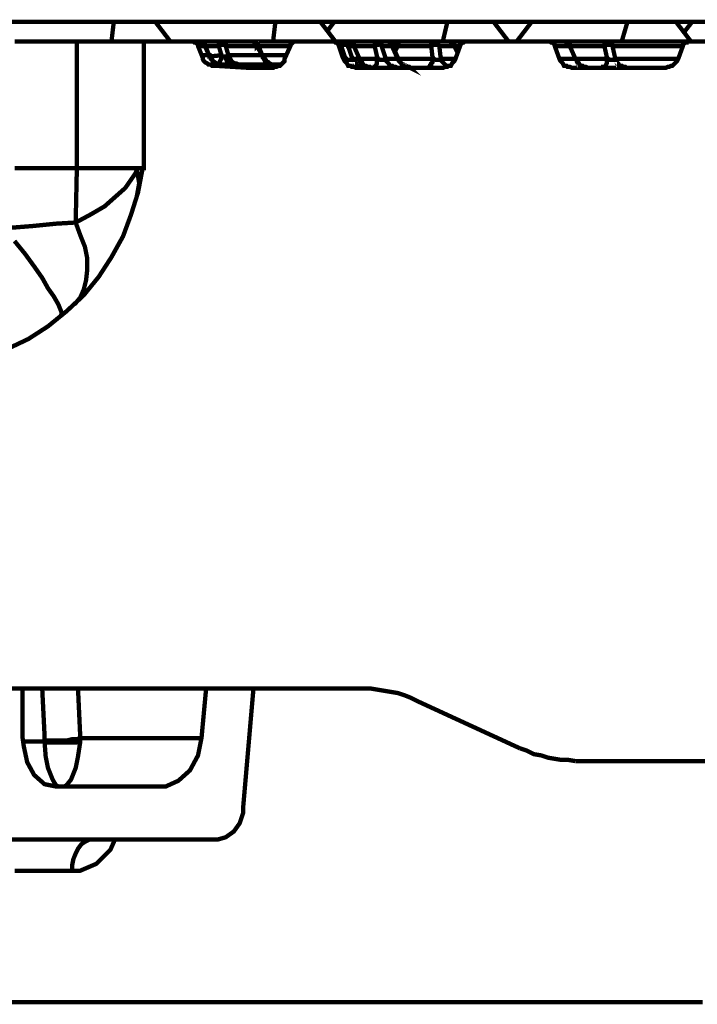
# Model space of a CAD drawing. Units: millimetres. Extents: x -31000 to 52402, y -39700 to 36029.
# Drawn here: x 35623 to 36313, y 20517 to 21519 of the extents above; entities that cross this region are included whole.
import ezdxf

# ---------------------------------------------------------------- set-up
doc = ezdxf.new("R2010")
doc.units = ezdxf.units.MM
doc.layers.add('EvoBetons', color=7, linetype='Continuous', lineweight=0)

msp = doc.modelspace()

# ---------------------------------------------------------------- linework, layer by layer
at = {"layer": 'EvoBetons', "color": 253, "const_width": 4.405806054011264}
for points in [[(34945.10856428025, 21516.38054847205), (35718.94914050393, 21516.38054847205)], [(35776.48794687026, 21496.42872052954), (35761.22241207275, 21516.38054847205), (35755.35103098942, 21516.38054847205), (35750.65409418054, 21516.38054847205), (35744.78299319358, 21516.38054847205), (35740.08577628834, 21516.38054847205), (35734.21411510852, 21516.38054847205), (35729.51745839613, 21516.38054847205), (35723.64635740918, 21516.38054847205), (35718.94914050393, 21516.38054847205), (35716.60025195485, 21496.42872052954)], [(35761.22241207275, 21516.38054847205), (35883.34613025979, 21516.38054847205), (35880.99724171071, 21496.42872052954)], [(35883.34613025979, 21516.38054847205), (35889.2177914396, 21516.38054847205), (35895.08889242656, 21516.38054847205), (35900.95999341346, 21516.38054847205), (35905.65693022234, 21516.38054847205), (35911.52859140215, 21516.38054847205), (35917.39997248548, 21516.38054847205), (35923.27107347244, 21516.38054847205), (35929.14245455583, 21516.38054847205), (35944.40798935328, 21496.42872052954)], [(35929.14245455583, 21516.38054847205), (35935.01383563921, 21516.38054847205), (35943.23382517519, 21516.38054847205)], [(36053.61450109909, 21496.42872052954), (36058.31143790791, 21516.38054847205), (35943.23382517519, 21516.38054847205), (35936.1879998173, 21506.99171658983)], [(36058.31143790791, 21516.38054847205), (36064.18309908772, 21516.38054847205), (36070.05420007468, 21516.38054847205), (36075.92558115801, 21516.38054847205), (36081.79696224139, 21516.38054847205), (36087.66806322835, 21516.38054847205), (36093.53972440811, 21516.38054847205), (36099.41082539507, 21516.38054847205), (36105.28220647846, 21516.38054847205), (36120.54746117954, 21496.42872052954)], [(36105.28220647846, 21516.38054847205), (36106.4563706566, 21516.38054847205)], [(36144.03298551303, 21516.38054847205), (36134.6388317989, 21516.38054847205), (36125.24467808484, 21516.38054847205), (36115.85024427429, 21516.38054847205), (36106.4563706566, 21516.38054847205), (36106.4563706566, 21516.38054847205)], [(36128.76773081195, 21496.42872052954), (36144.03298551303, 21516.38054847205), (36241.49701518843, 21516.38054847205), (36247.36811617539, 21516.38054847205), (36253.23949725878, 21516.38054847205), (36260.28504252025, 21516.38054847205), (36266.15642360364, 21516.38054847205), (36272.02780468702, 21516.38054847205), (36277.89918577035, 21516.38054847205), (36284.94445093539, 21516.38054847205), (36290.81583201884, 21516.38054847205), (36307.25553099437, 21516.38054847205), (36299.03610165119, 21505.81755241174)], [(36235.6256341051, 21496.42872052954), (36241.49701518843, 21516.38054847205)], [(36290.81583201884, 21516.38054847205), (36306.08136681629, 21496.42872052954)], [(36307.25553099437, 21516.38054847205), (36322.52106579188, 21516.38054847205)], [(36474.00112920294, 21496.42872052954), (36303.73275836364, 21496.42872052954), (36302.55859418555, 21496.42872052954), (36301.38443000741, 21496.42872052954), (36301.38443000741, 21495.25679712278), (36300.21026582933, 21495.25679712278), (36299.03610165119, 21494.08263294464), (36297.86165737674, 21492.91070953787), (36297.86165737674, 21491.73654535977), (36293.16472056786, 21478.82522094324), (36291.98999619692, 21476.47913335835), (36290.81583201884, 21475.3072099516), (36289.64138774427, 21474.13304577348), (36287.29305938804, 21471.78471741726), (36286.11861511353, 21471.78471741726), (36283.77028675731, 21470.61055323918), (36282.59612257917, 21470.61055323918), (36280.24751412657, 21469.43638906104), (36185.13209290382, 21469.43638906104), (36182.7837645476, 21470.61055323918), (36180.43487599852, 21470.61055323918), (36179.26071182037, 21471.78471741726), (36176.91238346415, 21471.78471741726), (36175.7379391897, 21474.13304577348), (36174.56349491513, 21475.3072099516), (36173.38961083347, 21476.47913335835), (36172.2151665589, 21478.82522094324), (36167.51822975009, 21491.73654535977), (36167.51822975009, 21492.91070953787), (36166.344065572, 21494.08263294464), (36165.16990139386, 21495.25679712278), (36163.99545711935, 21495.25679712278), (36162.82073274841, 21496.42872052954), (36161.64656857033, 21496.42872052954), (36077.09974533615, 21496.42872052954), (36075.92558115801, 21496.42872052954), (36074.7511368835, 21495.25679712278), (36073.57697270536, 21495.25679712278), (36072.40280852727, 21494.08263294464), (36071.22836425276, 21492.91070953787), (36071.22836425276, 21491.73654535977), (36066.53142744389, 21478.82522094324), (36065.3572632658, 21476.47913335835), (36064.18309908772, 21475.3072099516), (36063.00865481321, 21474.13304577348), (36061.83449063507, 21471.78471741726), (36059.48616227884, 21471.78471741726), (36058.31143790791, 21470.61055323918), (36055.96310955174, 21470.61055323918), (36053.61450109909, 21469.43638906104), (35965.54462513774, 21469.43638906104), (35963.19601668509, 21470.61055323918), (35960.8474082325, 21470.61055323918), (35959.67324405441, 21471.78471741726), (35957.32463560176, 21471.78471741726), (35956.15047142362, 21474.13304577348), (35954.97630724554, 21475.3072099516), (35953.8021430674, 21476.47913335835), (35952.62797888932, 21478.82522094324), (35947.93076198407, 21491.73654535977), (35947.93076198407, 21492.91070953787), (35946.75659780593, 21494.08263294464), (35945.58215353142, 21495.25679712278), (35944.40798935328, 21495.25679712278), (35943.23382517519, 21496.42872052954), (35942.05938090068, 21496.42872052954), (35904.48248594782, 21496.42872052954), (35903.30832176968, 21496.42872052954), (35902.1341575916, 21496.42872052954), (35900.95999341346, 21495.25679712278), (35899.78582923538, 21494.08263294464), (35898.61138496087, 21494.08263294464), (35898.61138496087, 21492.91070953787), (35898.61138496087, 21491.73654535977), (35892.74028397391, 21478.82522094324), (35892.74028397391, 21476.47913335835), (35891.56611979583, 21475.3072099516), (35890.39195561774, 21474.13304577348), (35888.04334716509, 21471.78471741726), (35886.86862279415, 21471.78471741726), (35884.52029443793, 21470.61055323918), (35882.17168598527, 21470.61055323918), (35880.99724171071, 21469.43638906104), (35861.03505020087, 21469.43638906104), (35859.86088602273, 21469.43638906104), (35858.68672184464, 21469.43638906104), (35858.68672184464, 21469.43638906104), (35821.11010698816, 21471.78471741726), (35818.7614985355, 21471.78471741726), (35817.58733435742, 21472.95888159537), (35815.23872590483, 21472.95888159537), (35814.06428163026, 21474.13304577348), (35811.71595327403, 21475.3072099516), (35810.54150899958, 21476.47913335835), (35809.36734482144, 21478.82522094324), (35809.36734482144, 21479.99938512136), (35804.67040801256, 21491.73654535977), (35804.67040801256, 21492.91070953787), (35803.49596373811, 21494.08263294464), (35802.32179955997, 21495.25679712278), (35801.14763538189, 21495.25679712278), (35799.97347120375, 21496.42872052954), (35798.79902692923, 21496.42872052954), (35749.4799300024, 21496.42872052954), (35749.4799300024, 21367.33788407768), (35748.30576582438, 21367.33788407768), (35743.6088290155, 21342.69388096539), (35736.5630036576, 21320.39372466667), (35728.34301412156, 21298.0980499106), (35716.60025195485, 21276.97205779001), (35703.68360570642, 21257.02247061886), (35688.41835100534, 21238.24480685446), (35670.80420775524, 21221.81547144628), (35652.01590032705, 21206.55805944488), (35632.05342872067, 21193.64897579969), (35609.74206856532, 21183.0882205107)], [(35617.96233819773, 21496.42872052954), (35628.53037599351, 21496.42872052954), (35637.92480980406, 21496.42872052954), (35647.31868342175, 21496.42872052954), (35656.7131172323, 21496.42872052954), (35664.93282667185, 21496.42872052954), (35673.15253611146, 21496.42872052954), (35681.37252564744, 21496.42872052954)], [(35749.4799300024, 21496.42872052954), (35748.30576582438, 21496.42872052954), (35744.78299319358, 21496.42872052954), (35740.08577628834, 21496.42872052954), (35731.8657867523, 21496.42872052954), (35722.47163303824, 21496.42872052954), (35710.72915096789, 21496.42872052954), (35696.63778034852, 21496.42872052954), (35681.37252564744, 21496.42872052954), (35681.37252564744, 21367.33788407768), (35691.94084353965, 21367.33788407768), (35701.33499725377, 21367.33788407768), (35709.55498678981, 21367.33788407768), (35717.77469622936, 21367.33788407768), (35724.82052158726, 21367.33788407768), (35731.8657867523, 21367.33788407768), (35736.5630036576, 21367.33788407768), (35741.26050065928, 21367.33788407768), (35742.43466483736, 21366.16371989954), (35741.26050065928, 21362.64346813653), (35730.69162257422, 21347.38605613513), (35709.55498678981, 21328.60839237076), (35695.46361617044, 21320.39372466667), (35680.19836146936, 21312.17905696258), (35684.89529827818, 21299.26997331739), (35689.59251518342, 21287.53505385032), (35691.94084353965, 21275.7978936119), (35691.94084353965, 21264.06297414485), (35690.76667936156, 21253.50221885586), (35688.41835100534, 21244.11338697365), (35684.89529827818, 21235.89871926957), (35679.02419729128, 21228.85597497223)], [(35798.79902692923, 21496.42872052954), (35799.97347120375, 21496.42872052954), (35805.84485228713, 21496.42872052954), (35826.98148807154, 21496.42872052954), (35826.98148807154, 21496.42872052954), (35826.98148807154, 21495.25679712278), (35825.8073238934, 21495.25679712278), (35825.8073238934, 21494.08263294464), (35825.8073238934, 21492.91070953787), (35825.8073238934, 21491.73654535977), (35811.71595327403, 21491.73654535977), (35807.01901646522, 21491.73654535977), (35804.67040801256, 21491.73654535977)], [(35826.98148807154, 21472.95888159537), (35826.98148807154, 21472.95888159537), (35825.8073238934, 21472.95888159537), (35823.45843534438, 21474.13304577348), (35819.93566271364, 21476.47913335835), (35817.58733435742, 21479.99938512136), (35816.41289008291, 21481.17354929946), (35811.71595327403, 21492.91070953787), (35811.71595327403, 21492.91070953787), (35810.54150899958, 21494.08263294464), (35810.54150899958, 21495.25679712278), (35809.36734482144, 21495.25679712278), (35808.19318064336, 21496.42872052954), (35807.01901646522, 21496.42872052954), (35805.84485228713, 21496.42872052954), (35807.01901646522, 21496.42872052954), (35808.19318064336, 21496.42872052954), (35808.19318064336, 21495.25679712278), (35809.36734482144, 21495.25679712278), (35810.54150899958, 21494.08263294464), (35811.71595327403, 21492.91070953787), (35811.71595327403, 21491.73654535977), (35815.23872590483, 21483.52187765568), (35816.41289008291, 21482.34771347757), (35817.58733435742, 21479.99938512136), (35817.58733435742, 21478.82522094324), (35819.93566271364, 21476.47913335835), (35821.11010698816, 21475.3072099516), (35822.28399106987, 21474.13304577348), (35824.63287961895, 21474.13304577348), (35825.8073238934, 21472.95888159537), (35828.15565224962, 21472.95888159537), (35822.28399106987, 21472.95888159537), (35817.58733435742, 21472.95888159537), (35815.23872590483, 21472.95888159537)], [(35811.71595327403, 21492.91070953787), (35811.71595327403, 21492.91070953787), (35811.71595327403, 21491.73654535977)], [(35828.15565224962, 21472.95888159537), (35829.33009652419, 21472.95888159537), (35831.67842488042, 21472.95888159537), (35832.8525890585, 21472.95888159537), (35835.20147760758, 21472.95888159537), (35836.37564178566, 21472.95888159537), (35838.72397014189, 21472.95888159537), (35839.89813431997, 21472.95888159537), (35842.24674277262, 21472.95888159537), (35845.76923530693, 21472.95888159537), (35846.94395967793, 21472.95888159537), (35850.4667323086, 21472.95888159537), (35855.16394921385, 21472.95888159537), (35858.68672184464, 21472.95888159537), (35863.38337855709, 21472.95888159537), (35866.90615118777, 21472.95888159537), (35871.60364818944, 21472.95888159537), (35876.30058499832, 21472.95888159537), (35880.99724171071, 21472.95888159537), (35880.99724171071, 21472.95888159537), (35879.82335762905, 21472.95888159537), (35877.47474917646, 21474.13304577348), (35876.30058499832, 21475.3072099516), (35875.12614072381, 21475.3072099516), (35872.77781236758, 21478.82522094324), (35870.42948401136, 21481.17354929946), (35865.73198700968, 21492.91070953787), (35864.55782283154, 21494.08263294464), (35863.38337855709, 21495.25679712278), (35862.20921437895, 21495.25679712278), (35862.20921437895, 21496.42872052954), (35861.03505020087, 21496.42872052954), (35859.86088602273, 21496.42872052954), (35858.68672184464, 21496.42872052954), (35855.16394921385, 21496.42872052954), (35850.4667323086, 21496.42872052954), (35846.94395967793, 21496.42872052954), (35842.24674277262, 21496.42872052954), (35838.72397014189, 21496.42872052954), (35834.02703333301, 21496.42872052954), (35830.50426070228, 21496.42872052954), (35826.98148807154, 21496.42872052954), (35828.15565224962, 21496.42872052954), (35829.33009652419, 21496.42872052954), (35830.50426070228, 21495.25679712278), (35831.67842488042, 21494.08263294464), (35832.8525890585, 21492.91070953787), (35832.8525890585, 21491.73654535977), (35832.8525890585, 21492.91070953787), (35831.67842488042, 21492.91070953787), (35830.50426070228, 21492.91070953787), (35829.33009652419, 21492.91070953787), (35828.15565224962, 21492.91070953787), (35826.98148807154, 21492.91070953787), (35825.8073238934, 21491.73654535977), (35828.15565224962, 21483.52187765568), (35828.15565224962, 21482.34771347757), (35829.33009652419, 21481.17354929946), (35831.67842488042, 21481.17354929946), (35832.8525890585, 21479.99938512136), (35832.8525890585, 21478.82522094324), (35834.02703333301, 21477.65329753646), (35834.02703333301, 21476.47913335835), (35835.20147760758, 21475.3072099516), (35835.20147760758, 21474.13304577348), (35836.37564178566, 21474.13304577348), (35837.54980596375, 21472.95888159537), (35837.54980596375, 21472.95888159537), (35836.37564178566, 21472.95888159537), (35835.20147760758, 21472.95888159537), (35832.8525890585, 21472.95888159537), (35831.67842488042, 21472.95888159537), (35830.50426070228, 21472.95888159537), (35829.33009652419, 21472.95888159537), (35826.98148807154, 21472.95888159537), (35825.8073238934, 21472.95888159537)], [(35846.94395967793, 21472.95888159537), (35845.76923530693, 21472.95888159537), (35843.42090695071, 21474.13304577348), (35842.24674277262, 21474.13304577348), (35839.89813431997, 21475.3072099516), (35838.72397014189, 21476.47913335835), (35837.54980596375, 21478.82522094324), (35836.37564178566, 21479.99938512136), (35835.20147760758, 21482.34771347757), (35835.20147760758, 21483.52187765568), (35832.8525890585, 21491.73654535977), (35836.37564178566, 21491.73654535977), (35841.07257859448, 21491.73654535977), (35844.59507112885, 21491.73654535977), (35848.11812385601, 21491.73654535977), (35852.81534076126, 21491.73654535977), (35856.33811339199, 21491.73654535977), (35861.03505020087, 21491.73654535977), (35864.55782283154, 21491.73654535977), (35869.25475964042, 21483.52187765568), (35870.42948401136, 21482.34771347757), (35870.42948401136, 21481.17354929946), (35870.42948401136, 21479.99938512136)], [(35865.73198700968, 21492.91070953787), (35865.73198700968, 21492.91070953787), (35864.55782283154, 21491.73654535977), (35864.55782283154, 21492.91070953787), (35864.55782283154, 21494.08263294464), (35863.38337855709, 21494.08263294464), (35862.20921437895, 21495.25679712278), (35861.03505020087, 21496.42872052954), (35859.86088602273, 21496.42872052954), (35858.68672184464, 21496.42872052954), (35904.48248594782, 21496.42872052954)], [(35865.73198700968, 21491.73654535977), (35898.61138496087, 21491.73654535977)], [(35947.93076198407, 21491.73654535977), (35947.93076198407, 21492.91070953787), (35946.75659780593, 21494.08263294464), (35945.58215353142, 21495.25679712278), (35944.40798935328, 21495.25679712278), (35943.23382517519, 21496.42872052954), (35942.05938090068, 21496.42872052954)], [(35942.05938090068, 21496.42872052954), (35951.45325451838, 21496.42872052954)], [(35965.54462513774, 21469.43638906104), (35963.19601668509, 21470.61055323918), (35962.02185250701, 21470.61055323918), (35959.67324405441, 21471.78471741726), (35957.32463560176, 21471.78471741726), (35956.15047142362, 21474.13304577348), (35954.97630724554, 21475.3072099516), (35953.8021430674, 21476.47913335835), (35952.62797888932, 21478.82522094324), (35951.45325451838, 21481.17354929946), (35947.93076198407, 21491.73654535977), (35947.93076198407, 21491.73654535977)], [(35947.93076198407, 21491.73654535977), (35950.27909034029, 21491.73654535977)], [(35951.45325451838, 21496.42872052954), (35952.62797888932, 21496.42872052954), (35953.8021430674, 21496.42872052954), (35954.97630724554, 21495.25679712278), (35956.15047142362, 21494.08263294464), (35957.32463560176, 21492.91070953787), (35957.32463560176, 21491.73654535977), (35958.49907987627, 21491.73654535977), (35959.67324405441, 21491.73654535977), (35960.8474082325, 21491.73654535977), (35962.02185250701, 21491.73654535977), (35963.19601668509, 21491.73654535977), (35963.19601668509, 21492.91070953787), (35962.02185250701, 21492.91070953787), (35962.02185250701, 21494.08263294464), (35960.8474082325, 21495.25679712278), (35959.67324405441, 21496.42872052954), (35958.49907987627, 21496.42872052954), (35957.32463560176, 21496.42872052954), (35956.15047142362, 21496.42872052954), (35954.97630724554, 21496.42872052954), (35953.8021430674, 21496.42872052954), (35952.62797888932, 21496.42872052954), (35951.45325451838, 21496.42872052954), (35952.62797888932, 21496.42872052954), (35953.8021430674, 21496.42872052954), (35954.97630724554, 21495.25679712278), (35956.15047142362, 21494.08263294464), (35957.32463560176, 21492.91070953787), (35957.32463560176, 21491.73654535977), (35957.32463560176, 21492.91070953787), (35956.15047142362, 21492.91070953787), (35954.97630724554, 21492.91070953787), (35953.8021430674, 21492.91070953787), (35952.62797888932, 21492.91070953787), (35951.45325451838, 21492.91070953787), (35950.27909034029, 21491.73654535977), (35953.8021430674, 21481.17354929946), (35954.97630724554, 21478.82522094324), (35957.32463560176, 21477.65329753646), (35958.49907987627, 21477.65329753646), (35959.67324405441, 21477.65329753646), (35960.8474082325, 21477.65329753646), (35962.02185250701, 21477.65329753646), (35962.02185250701, 21478.82522094324), (35963.19601668509, 21476.47913335835), (35964.37046095966, 21475.3072099516), (35965.54462513774, 21474.13304577348), (35966.71878931588, 21471.78471741726), (35969.06711767211, 21471.78471741726), (35970.24156194656, 21470.61055323918), (35972.59017039921, 21470.61055323918), (35974.93877885187, 21469.43638906104)], [(35950.27909034029, 21491.73654535977), (35950.27909034029, 21492.91070953787), (35950.27909034029, 21494.08263294464), (35951.45325451838, 21495.25679712278), (35951.45325451838, 21496.42872052954)], [(35957.32463560176, 21496.42872052954), (35985.50709674407, 21496.42872052954)], [(35957.32463560176, 21496.42872052954), (35957.32463560176, 21496.42872052954), (35958.49907987627, 21496.42872052954), (35959.67324405441, 21495.25679712278), (35960.8474082325, 21495.25679712278), (35960.8474082325, 21494.08263294464), (35962.02185250701, 21494.08263294464), (35962.02185250701, 21492.91070953787), (35963.19601668509, 21491.73654535977)], [(35957.32463560176, 21491.73654535977), (35960.8474082325, 21481.17354929946), (35962.02185250701, 21478.82522094324)], [(35963.19601668509, 21491.73654535977), (35984.33293256593, 21491.73654535977), (35984.33293256593, 21492.91070953787), (35984.33293256593, 21494.08263294464), (35984.33293256593, 21495.25679712278), (35985.50709674407, 21495.25679712278), (35985.50709674407, 21496.42872052954), (35986.68126092215, 21496.42872052954), (35987.85570519672, 21496.42872052954), (35989.0298693748, 21496.42872052954), (35991.37819773103, 21496.42872052954), (35992.55236190917, 21496.42872052954), (35993.72680618362, 21496.42872052954), (35994.90097036176, 21496.42872052954), (35996.07541463627, 21496.42872052954), (35997.24985891084, 21496.42872052954), (35998.42402308893, 21496.42872052954), (35999.59846736344, 21496.42872052954), (35999.59846736344, 21495.25679712278), (36000.77291163801, 21495.25679712278), (36000.77291163801, 21494.08263294464), (36001.94707581609, 21492.91070953787), (36001.94707581609, 21492.91070953787), (36008.99234098113, 21477.65329753646), (36010.16650515927, 21476.47913335835), (36011.34094943378, 21474.13304577348), (36012.51511361192, 21472.95888159537), (36013.68927779001, 21471.78471741726), (36016.03760614623, 21470.61055323918), (36017.2126106136, 21470.61055323918), (36019.56093896982, 21470.61055323918), (36020.73510314785, 21469.43638906104), (36018.38677479168, 21470.61055323918), (36016.03760614623, 21470.61055323918), (36014.86344196815, 21471.78471741726), (36012.51511361192, 21471.78471741726), (36011.34094943378, 21474.13304577348), (36010.16650515927, 21475.3072099516), (36008.99234098113, 21476.47913335835), (36008.99234098113, 21478.82522094324), (36006.64401262491, 21478.82522094324), (36005.46984844682, 21478.82522094324), (36003.12123999423, 21478.82522094324), (36001.94707581609, 21478.82522094324), (35999.59846736344, 21478.82522094324), (35998.42402308893, 21478.82522094324), (35997.24985891084, 21478.82522094324), (35994.90097036176, 21478.82522094324), (35994.90097036176, 21477.65329753646), (35993.72680618362, 21477.65329753646), (35992.55236190917, 21477.65329753646), (35991.37819773103, 21477.65329753646), (35990.20403355295, 21477.65329753646), (35987.85570519672, 21478.82522094324), (35969.06711767211, 21478.82522094324)], [(35969.06711767211, 21478.82522094324), (35967.89323359034, 21481.17354929946), (35963.19601668509, 21491.73654535977)], [(35991.37819773103, 21491.73654535977), (35991.37819773103, 21492.91070953787), (35990.20403355295, 21492.91070953787), (35989.0298693748, 21492.91070953787), (35987.85570519672, 21492.91070953787), (35986.68126092215, 21492.91070953787), (35985.50709674407, 21492.91070953787), (35984.33293256593, 21491.73654535977)], [(35987.85570519672, 21478.82522094324), (35986.68126092215, 21481.17354929946), (35984.33293256593, 21491.73654535977)], [(35985.50709674407, 21496.42872052954), (35986.68126092215, 21496.42872052954), (35987.85570519672, 21496.42872052954), (35989.0298693748, 21495.25679712278), (35990.20403355295, 21494.08263294464), (35991.37819773103, 21494.08263294464), (35991.37819773103, 21492.91070953787), (35991.37819773103, 21491.73654535977)], [(36068.87975580011, 21485.86796524058), (36065.3572632658, 21492.91070953787), (36065.3572632658, 21494.08263294464), (36064.18309908772, 21494.08263294464), (36064.18309908772, 21495.25679712278), (36063.00865481321, 21495.25679712278), (36061.83449063507, 21496.42872052954), (36060.66032645699, 21496.42872052954), (36059.48616227884, 21496.42872052954), (36057.13699363339, 21496.42872052954), (36055.96310955174, 21496.42872052954), (36053.61450109909, 21496.42872052954), (36051.26561255001, 21496.42872052954), (36050.09144837192, 21496.42872052954), (36047.7431200157, 21496.42872052954), (36045.39451156305, 21496.42872052954), (36044.22034738497, 21496.42872052954), (36043.04618320682, 21496.42872052954), (36043.04618320682, 21495.25679712278), (36041.87201902874, 21495.25679712278), (36041.87201902874, 21494.08263294464), (36041.87201902874, 21492.91070953787), (36041.87201902874, 21491.73654535977), (36041.87201902874, 21492.91070953787), (36044.22034738497, 21492.91070953787), (36045.39451156305, 21492.91070953787), (36046.56895583756, 21492.91070953787), (36047.7431200157, 21492.91070953787), (36048.91728419378, 21492.91070953787), (36050.09144837192, 21491.73654535977), (36051.26561255001, 21481.17354929946), (36052.44005682452, 21478.82522094324), (36051.26561255001, 21477.65329753646), (36050.09144837192, 21477.65329753646), (36048.91728419378, 21477.65329753646), (36047.7431200157, 21477.65329753646), (36046.56895583756, 21477.65329753646), (36044.22034738497, 21478.82522094324), (36008.99234098113, 21478.82522094324), (36006.64401262491, 21481.17354929946), (36001.94707581609, 21491.73654535977), (36000.77291163801, 21491.73654535977), (35999.59846736344, 21491.73654535977), (35998.42402308893, 21491.73654535977), (35997.24985891084, 21491.73654535977), (35996.07541463627, 21491.73654535977), (35993.72680618362, 21491.73654535977), (35992.55236190917, 21491.73654535977), (35991.37819773103, 21491.73654535977), (35994.90097036176, 21481.17354929946), (35994.90097036176, 21478.82522094324), (35996.07541463627, 21476.47913335835), (35997.24985891084, 21475.3072099516), (35998.42402308893, 21474.13304577348), (35999.59846736344, 21471.78471741726), (36001.94707581609, 21471.78471741726), (36003.12123999423, 21470.61055323918), (36005.46984844682, 21470.61055323918), (36007.81817680305, 21469.43638906104)], [(36077.09974533615, 21496.42872052954), (36059.48616227884, 21496.42872052954), (36060.66032645699, 21496.42872052954), (36061.83449063507, 21495.25679712278), (36063.00865481321, 21495.25679712278), (36063.00865481321, 21494.08263294464), (36064.18309908772, 21494.08263294464), (36064.18309908772, 21492.91070953787), (36065.3572632658, 21491.73654535977), (36063.00865481321, 21491.73654535977), (36060.66032645699, 21491.73654535977), (36059.48616227884, 21491.73654535977), (36057.13699363339, 21491.73654535977), (36054.78866527717, 21491.73654535977), (36053.61450109909, 21491.73654535977), (36051.26561255001, 21491.73654535977), (36050.09144837192, 21491.73654535977), (36048.91728419378, 21492.91070953787), (36048.91728419378, 21494.08263294464), (36047.7431200157, 21494.08263294464), (36047.7431200157, 21495.25679712278), (36046.56895583756, 21495.25679712278), (36045.39451156305, 21496.42872052954), (36044.22034738497, 21496.42872052954), (36010.16650515927, 21496.42872052954), (35996.07541463627, 21496.42872052954), (35997.24985891084, 21496.42872052954), (35998.42402308893, 21496.42872052954), (35999.59846736344, 21495.25679712278), (36000.77291163801, 21494.08263294464), (36001.94707581609, 21492.91070953787), (36001.94707581609, 21491.73654535977), (36001.94707581609, 21492.91070953787), (36001.94707581609, 21492.91070953787)], [(36003.12123999423, 21491.73654535977), (36004.29540417231, 21491.73654535977)], [(36038.34924639801, 21469.43638906104), (36039.52341057609, 21470.61055323918), (36040.69785485066, 21470.61055323918), (36040.69785485066, 21471.78471741726), (36041.87201902874, 21471.78471741726), (36041.87201902874, 21474.13304577348), (36043.04618320682, 21475.3072099516), (36043.04618320682, 21476.47913335835), (36044.22034738497, 21478.82522094324), (36043.04618320682, 21481.17354929946), (36041.87201902874, 21491.73654535977), (36007.81817680305, 21491.73654535977), (36007.81817680305, 21492.91070953787), (36007.81817680305, 21494.08263294464), (36008.99234098113, 21495.25679712278), (36008.99234098113, 21496.42872052954), (36010.16650515927, 21496.42872052954), (36008.99234098113, 21496.42872052954), (36007.81817680305, 21496.42872052954), (36006.64401262491, 21495.25679712278), (36005.46984844682, 21495.25679712278), (36005.46984844682, 21494.08263294464), (36004.29540417231, 21494.08263294464), (36004.29540417231, 21492.91070953787), (36005.46984844682, 21492.91070953787), (36006.64401262491, 21492.91070953787), (36007.81817680305, 21491.73654535977), (36005.46984844682, 21487.03988864732)], [(36068.87975580011, 21484.69380106244), (36065.3572632658, 21491.73654535977), (36065.3572632658, 21492.91070953787), (36065.3572632658, 21492.91070953787)], [(36065.3572632658, 21491.73654535977), (36071.22836425276, 21491.73654535977)], [(36161.64656857033, 21496.42872052954), (36161.64656857033, 21496.42872052954), (36162.82073274841, 21496.42872052954), (36163.99545711935, 21496.42872052954), (36165.16990139386, 21496.42872052954), (36167.51822975009, 21496.42872052954), (36169.86683820268, 21496.42872052954), (36173.38961083347, 21496.42872052954), (36176.91238346415, 21496.42872052954), (36220.3600993076, 21496.42872052954), (36221.53426348574, 21496.42872052954), (36222.70870776019, 21496.42872052954), (36222.70870776019, 21495.25679712278), (36223.88287193833, 21495.25679712278), (36225.05703611641, 21494.08263294464), (36226.23120029455, 21492.91070953787), (36226.23120029455, 21491.73654535977), (36225.05703611641, 21492.91070953787), (36223.88287193833, 21492.91070953787), (36222.70870776019, 21492.91070953787), (36221.53426348574, 21492.91070953787), (36220.3600993076, 21492.91070953787), (36219.18593512951, 21492.91070953787), (36218.01149085494, 21491.73654535977), (36220.3600993076, 21481.17354929946), (36221.53426348574, 21478.82522094324), (36220.3600993076, 21476.47913335835), (36220.3600993076, 21475.3072099516), (36220.3600993076, 21474.13304577348), (36219.18593512951, 21471.78471741726), (36218.01149085494, 21470.61055323918), (36216.83732667686, 21470.61055323918), (36216.83732667686, 21469.43638906104)], [(36182.7837645476, 21491.73654535977), (36182.7837645476, 21492.91070953787), (36182.7837645476, 21494.08263294464), (36181.60960036945, 21494.08263294464), (36180.43487599852, 21495.25679712278), (36179.26071182037, 21496.42872052954), (36178.08654764229, 21496.42872052954), (36182.7837645476, 21491.73654535977), (36182.7837645476, 21492.91070953787), (36182.7837645476, 21492.91070953787), (36181.60960036945, 21494.08263294464), (36181.60960036945, 21495.25679712278), (36180.43487599852, 21495.25679712278), (36179.26071182037, 21496.42872052954), (36178.08654764229, 21496.42872052954), (36176.91238346415, 21496.42872052954), (36178.08654764229, 21496.42872052954), (36179.26071182037, 21496.42872052954), (36180.43487599852, 21495.25679712278), (36181.60960036945, 21494.08263294464), (36182.7837645476, 21494.08263294464), (36182.7837645476, 21492.91070953787), (36182.7837645476, 21491.73654535977), (36179.26071182037, 21491.73654535977), (36176.91238346415, 21491.73654535977), (36173.38961083347, 21491.73654535977), (36171.04100238088, 21491.73654535977), (36169.86683820268, 21491.73654535977), (36168.69239392823, 21491.73654535977), (36167.51822975009, 21491.73654535977)], [(36182.7837645476, 21491.73654535977), (36218.01149085494, 21491.73654535977), (36218.01149085494, 21492.91070953787), (36218.01149085494, 21494.08263294464), (36219.18593512951, 21494.08263294464), (36219.18593512951, 21495.25679712278), (36219.18593512951, 21496.42872052954), (36220.3600993076, 21496.42872052954), (36236.80007837956, 21496.42872052954), (36254.41366143692, 21496.42872052954), (36273.20196886511, 21496.42872052954), (36294.33916484237, 21496.42872052954), (36303.73275836364, 21496.42872052954)], [(36188.65514563092, 21478.82522094324), (36187.48098145284, 21481.17354929946), (36182.7837645476, 21491.73654535977)], [(36297.86165737674, 21491.73654535977), (36279.07334994849, 21491.73654535977), (36259.11087834217, 21491.73654535977), (36241.49701518843, 21491.73654535977), (36226.23120029455, 21491.73654535977), (36228.57980874721, 21481.17354929946), (36228.57980874721, 21478.82522094324), (36245.0195077228, 21478.82522094324), (36262.63337087647, 21478.82522094324), (36282.59612257917, 21478.82522094324), (36293.16472056786, 21478.82522094324)], [(35808.19318064336, 21482.34771347757), (35810.54150899958, 21482.34771347757), (35816.41289008291, 21482.34771347757), (35816.41289008291, 21481.17354929946), (35828.15565224962, 21482.34771347757), (35828.15565224962, 21479.99938512136), (35828.15565224962, 21478.82522094324), (35826.98148807154, 21476.47913335835), (35826.98148807154, 21475.3072099516), (35825.8073238934, 21474.13304577348), (35825.8073238934, 21474.13304577348)], [(35880.99724171071, 21472.95888159537), (35882.17168598527, 21472.95888159537), (35882.17168598527, 21472.95888159537), (35880.99724171071, 21472.95888159537), (35878.64891335448, 21472.95888159537), (35877.47474917646, 21474.13304577348), (35876.30058499832, 21474.13304577348), (35873.95197654566, 21475.3072099516), (35872.77781236758, 21476.47913335835), (35871.60364818944, 21478.82522094324), (35870.42948401136, 21479.99938512136), (35870.42948401136, 21482.34771347757), (35865.73198700968, 21482.34771347757), (35861.03505020087, 21482.34771347757), (35856.33811339199, 21482.34771347757), (35851.64089648674, 21482.34771347757), (35848.11812385601, 21482.34771347757), (35843.42090695071, 21482.34771347757), (35839.89813431997, 21482.34771347757), (35835.20147760758, 21482.34771347757), (35835.20147760758, 21481.17354929946), (35834.02703333301, 21481.17354929946), (35834.02703333301, 21479.99938512136), (35832.8525890585, 21479.99938512136)], [(35834.02703333301, 21481.17354929946), (35835.20147760758, 21478.82522094324), (35835.20147760758, 21477.65329753646), (35836.37564178566, 21476.47913335835), (35837.54980596375, 21475.3072099516), (35838.72397014189, 21474.13304577348), (35839.89813431997, 21474.13304577348), (35841.07257859448, 21472.95888159537), (35842.24674277262, 21472.95888159537), (35837.54980596375, 21472.95888159537)], [(35870.42948401136, 21482.34771347757), (35893.91472824842, 21482.34771347757)], [(36189.82930980907, 21477.65329753646), (36189.82930980907, 21476.47913335835), (36191.00347398715, 21475.3072099516), (36192.17763816529, 21472.95888159537), (36194.52624661788, 21471.78471741726), (36195.70041079597, 21470.61055323918), (36198.04873915219, 21470.61055323918), (36199.22318342676, 21470.61055323918), (36201.57179187935, 21469.43638906104), (36199.22318342676, 21470.61055323918), (36196.87457497411, 21470.61055323918), (36195.70041079597, 21471.78471741726), (36193.35208243974, 21471.78471741726), (36192.17763816529, 21474.13304577348), (36191.00347398715, 21475.3072099516), (36189.82930980907, 21476.47913335835), (36188.65514563092, 21478.82522094324), (36188.65514563092, 21477.65329753646)], [(36188.65514563092, 21478.82522094324), (36221.53426348574, 21478.82522094324), (36223.88287193833, 21477.65329753646), (36225.05703611641, 21477.65329753646), (36226.23120029455, 21477.65329753646), (36227.40536447264, 21477.65329753646), (36228.57980874721, 21477.65329753646), (36228.57980874721, 21478.82522094324), (36229.75425302172, 21476.47913335835), (36230.92841719986, 21475.3072099516), (36232.10286147431, 21474.13304577348), (36233.27674555602, 21471.78471741726), (36235.6256341051, 21471.78471741726), (36236.80007837956, 21470.61055323918), (36239.14840673578, 21470.61055323918), (36240.32285101035, 21469.43638906104)], [(35828.15565224962, 21472.95888159537), (35828.15565224962, 21472.95888159537)], [(35858.68672184464, 21469.43638906104), (35859.86088602273, 21469.43638906104), (35863.38337855709, 21469.43638906104), (35869.25475964042, 21469.43638906104), (35877.47474917646, 21469.43638906104), (35878.64891335448, 21469.43638906104)], [(35880.99724171071, 21472.95888159537), (35880.99724171071, 21472.95888159537)], [(35880.99724171071, 21472.95888159537), (35880.99724171071, 21472.95888159537)], [(35880.99724171071, 21472.95888159537), (35882.17168598527, 21472.95888159537)], [(35880.99724171071, 21472.95888159537), (35888.04334716509, 21472.95888159537), (35889.2177914396, 21472.95888159537)], [(35889.2177914396, 21472.95888159537), (35889.2177914396, 21472.95888159537), (35882.17168598527, 21472.95888159537)], [(35883.34613025979, 21472.95888159537), (35890.39195561774, 21472.95888159537)], [(35952.62797888932, 21478.82522094324), (35952.62797888932, 21478.82522094324)], [(35952.62797888932, 21478.82522094324), (35954.97630724554, 21478.82522094324), (35954.97630724554, 21476.47913335835), (35954.97630724554, 21475.3072099516)], [(35962.02185250701, 21478.82522094324), (35963.19601668509, 21478.82522094324), (35964.37046095966, 21478.82522094324), (35965.54462513774, 21478.82522094324), (35966.71878931588, 21478.82522094324), (35967.89323359034, 21478.82522094324), (35969.06711767211, 21478.82522094324)], [(35980.81015993525, 21469.43638906104), (35978.4615514826, 21470.61055323918), (35977.28738730446, 21470.61055323918), (35974.93877885187, 21471.78471741726), (35973.76433457735, 21471.78471741726), (35971.41600622113, 21474.13304577348), (35970.24156194656, 21475.3072099516), (35969.06711767211, 21476.47913335835), (35969.06711767211, 21478.82522094324)], [(35969.06711767211, 21477.65329753646), (35969.06711767211, 21478.82522094324)], [(35969.06711767211, 21477.65329753646), (35970.24156194656, 21476.47913335835), (35971.41600622113, 21475.3072099516), (35972.59017039921, 21472.95888159537), (35973.76433457735, 21471.78471741726), (35976.11322312638, 21470.61055323918), (35977.28738730446, 21470.61055323918), (35979.63571566068, 21470.61055323918), (35980.81015993525, 21469.43638906104)], [(35987.85570519672, 21478.82522094324), (35986.68126092215, 21476.47913335835), (35986.68126092215, 21475.3072099516), (35986.68126092215, 21474.13304577348), (35985.50709674407, 21471.78471741726), (35985.50709674407, 21470.61055323918), (35984.33293256593, 21470.61055323918), (35984.33293256593, 21469.43638906104)], [(36008.99234098113, 21477.65329753646), (36008.99234098113, 21478.82522094324)], [(36059.48616227884, 21470.61055323918), (36058.31143790791, 21471.78471741726), (36057.13699363339, 21471.78471741726), (36054.78866527717, 21474.13304577348), (36053.61450109909, 21475.3072099516), (36052.44005682452, 21476.47913335835), (36052.44005682452, 21478.82522094324), (36054.78866527717, 21478.82522094324), (36057.13699363339, 21478.82522094324), (36059.48616227884, 21478.82522094324), (36061.83449063507, 21478.82522094324), (36064.18309908772, 21478.82522094324), (36066.53142744389, 21478.82522094324)], [(36172.2151665589, 21478.82522094324), (36172.2151665589, 21478.82522094324), (36173.38961083347, 21478.82522094324), (36174.56349491513, 21478.82522094324), (36176.91238346415, 21478.82522094324), (36179.26071182037, 21478.82522094324), (36181.60960036945, 21478.82522094324), (36185.13209290382, 21478.82522094324), (36188.65514563092, 21478.82522094324)], [(35607.3937402091, 21306.31271761472), (35636.75064562597, 21308.65880519959), (35660.23588986298, 21311.00489278444), (35680.19836146936, 21312.17905696258), (35681.37252564744, 21367.33788407768), (35673.15253611146, 21367.33788407768), (35664.93282667185, 21367.33788407768), (35656.7131172323, 21367.33788407768), (35647.31868342175, 21367.33788407768), (35637.92480980406, 21367.33788407768), (35628.53037599351, 21367.33788407768), (35617.96233819773, 21367.33788407768)], [(35741.26050065928, 21367.33788407768), (35745.95715737173, 21367.33788407768), (35748.30576582438, 21367.33788407768)], [(35742.43466483736, 21366.16371989954), (35744.78299319358, 21352.08047207625), (35742.43466483736, 21339.17138843107), (35742.43466483736, 21337.99722425296)], [(35617.96233819773, 21293.40139319819), (35628.53037599351, 21280.49455032432), (35637.92480980406, 21267.58322590781), (35646.14423914724, 21255.84830644072), (35652.01590032705, 21245.28755115177), (35657.88728141038, 21237.07288344766), (35662.5842182192, 21228.85597497223), (35664.93282667185, 21222.98739485305), (35666.10699084999, 21219.46938386139), (35664.93282667185, 21217.12105550518)], [(35214.01540906947, 20838.05873231098), (35971.41600622113, 20838.05873231098)], [(35861.03505020087, 20838.05873231098), (35850.4667323086, 20716.0083993851), (35850.4667323086, 20711.31174267265), (35846.94395967793, 20700.75098738369), (35841.07257859448, 20692.53631967958), (35832.8525890585, 20686.66773956037), (35824.63287961895, 20684.31941120416), (35795.27625429844, 20684.31941120416), (35765.91990907442, 20684.31941120416), (35737.73716783569, 20684.31941120416), (35710.72915096789, 20684.31941120416), (35683.72113410009, 20684.31941120416), (35656.7131172323, 20684.31941120416), (35630.87898444616, 20684.31941120416), (35605.04513175644, 20684.31941120416)], [(35626.18204763734, 20838.05873231098), (35626.18204763734, 20787.59656190834), (35627.35621181542, 20779.37965343291), (35630.87898444616, 20762.95031802474), (35637.92480980406, 20750.04123437953), (35648.49312769626, 20740.65240249736), (35660.23588986298, 20738.30407414111), (35673.15253611146, 20738.30407414111), (35686.06946245632, 20738.30407414111), (35698.98638880118, 20738.30407414111), (35713.07775942048, 20738.30407414111), (35725.9946857654, 20738.30407414111), (35738.91133201383, 20738.30407414111), (35753.0027026332, 20738.30407414111), (35767.09407325256, 20738.30407414111), (35771.79101006138, 20738.30407414111), (35784.7079364063, 20744.17265426032), (35796.45069857301, 20754.73565032065), (35804.67040801256, 20769.99306232205), (35808.19318064336, 20787.59656190834), (35812.89011745217, 20838.05873231098)], [(35648.49312769626, 20785.24823355213), (35648.49312769626, 20791.11457289999), (35646.14423914724, 20838.05873231098)], [(35682.54696992195, 20838.05873231098), (35684.89529827818, 20787.59656190834)], [(36027.78036831295, 20825.14964866581), (36020.73510314785, 20828.66990042878), (36014.86344196815, 20831.018228785), (36007.81817680305, 20833.36431636988), (36000.77291163801, 20834.53623977667), (35993.72680618362, 20835.71040395475), (35986.68126092215, 20836.88456813286), (35979.63571566068, 20838.05873231098), (35971.41600622113, 20838.05873231098)], [(36027.78036831295, 20825.14964866581), (36132.29022334631, 20777.03356584804)], [(35626.18204763734, 20784.07406937402), (35629.70482026807, 20784.07406937402), (35648.49312769626, 20784.07406937402), (35652.01590032705, 20782.89990519592), (35656.7131172323, 20782.89990519592), (35661.41005404112, 20782.89990519592), (35666.10699084999, 20782.89990519592), (35671.97837193332, 20782.89990519592), (35676.67558883863, 20782.89990519592), (35680.19836146936, 20782.89990519592), (35684.89529827818, 20784.07406937402)], [(35684.89529827818, 20787.59656190834), (35684.89529827818, 20787.59656190834), (35681.37252564744, 20786.42239773021), (35676.67558883863, 20786.42239773021), (35671.97837193332, 20785.24823355213), (35666.10699084999, 20785.24823355213), (35661.41005404112, 20785.24823355213), (35656.7131172323, 20785.24823355213), (35652.01590032705, 20785.24823355213), (35648.49312769626, 20785.24823355213), (35648.49312769626, 20784.07406937402), (35649.66757197083, 20768.81889814396), (35652.01590032705, 20757.08173790553), (35656.7131172323, 20745.34681843845), (35660.23588986298, 20739.47823831925), (35662.5842182192, 20738.30407414111), (35663.75838239734, 20738.30407414111), (35664.93282667185, 20738.30407414111), (35666.10699084999, 20738.30407414111), (35667.28115502807, 20738.30407414111), (35668.45559930259, 20738.30407414111), (35670.80420775524, 20739.47823831925), (35675.50086446769, 20745.34681843845), (35680.19836146936, 20757.08173790553), (35682.54696992195, 20768.81889814396), (35684.89529827818, 20784.07406937402), (35684.89529827818, 20787.59656190834), (35808.19318064336, 20787.59656190834)], [(36132.29022334631, 20777.03356584804), (36139.33548851135, 20774.68523749179), (36146.38159396568, 20771.16498572882), (36153.42713922709, 20769.99306232205), (36160.47240439219, 20767.64473396584), (36167.51822975009, 20766.47056978773), (36174.56349491513, 20765.29640560962), (36181.60960036945, 20765.29640560962), (36188.65514563092, 20764.12224143151)], [(36188.65514563092, 20764.12224143151), (36391.80263432498, 20764.12224143151)], [(35617.96233819773, 20652.63490456591), (35647.31868342175, 20652.63490456591), (35676.67558883863, 20652.63490456591), (35676.67558883863, 20658.5012439138), (35677.85003311314, 20664.37206480432), (35680.19836146936, 20670.23840415221), (35682.54696992195, 20674.93282009332), (35686.06946245632, 20679.62723603441), (35689.59251518342, 20681.97556439061), (35694.2894519923, 20684.31941120416), (35698.98638880118, 20684.31941120416)], [(35676.67558883863, 20652.63490456591), (35684.89529827818, 20652.63490456591), (35701.33499725377, 20659.6754080919), (35715.42608777671, 20673.75865591521), (35720.12330468201, 20684.31941120416)], [(35589.77987705542, 20518.84741140161), (35642.62174661293, 20518.84741140161), (35697.81222462309, 20518.84741140161), (35754.17686681128, 20518.84741140161), (35811.71595327403, 20518.84741140161), (35870.42948401136, 20518.84741140161), (35931.49106300842, 20518.84741140161), (35992.55236190917, 20518.84741140161), (36055.96310955174, 20518.84741140161), (36119.3732970014, 20518.84741140161), (36185.13209290382, 20518.84741140161), (36250.89088880613, 20518.84741140161), (36317.82412898306, 20518.84741140161)]]:
    msp.add_lwpolyline(points, dxfattribs=at)

doc.saveas('drawing.dxf')
